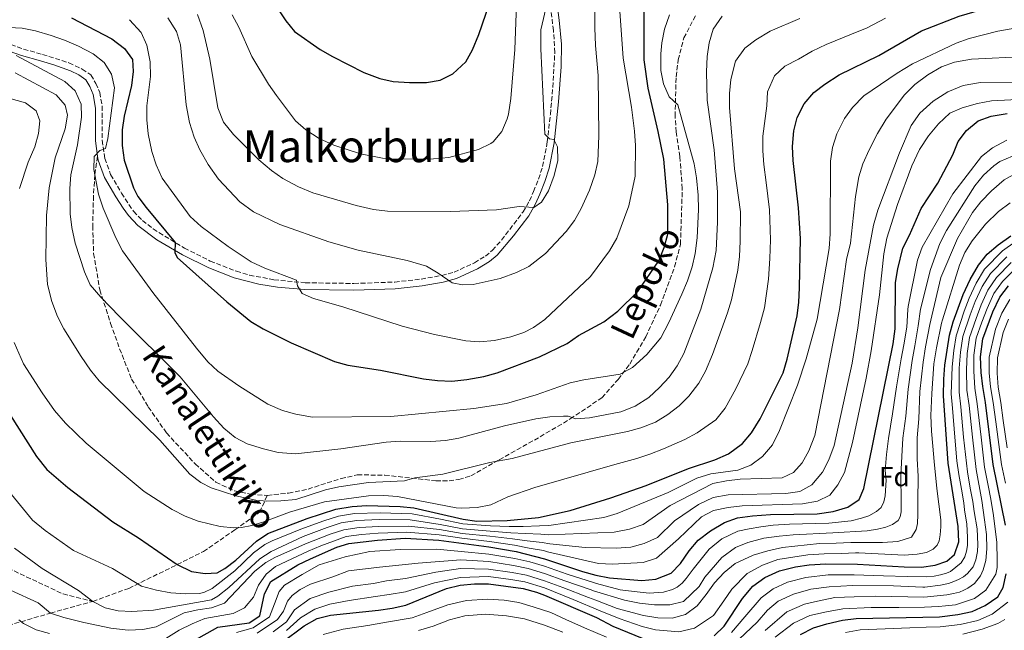
# Model space of a CAD drawing. Units: metres. Extents: x 593141 to 596561, y 4777651 to 4780012.
# Drawn here: x 595710 to 596067, y 4778184 to 4778405 of the extents above; entities that cross this region are included whole.
import ezdxf
from ezdxf.enums import TextEntityAlignment as Align

# ---------------------------------------------------------------- set-up
doc = ezdxf.new("R2010")
doc.units = ezdxf.units.M
doc.header["$MEASUREMENT"] = 0
doc.linetypes.add('DGN Style 3', pattern=[2.435891, 1.739922, -0.695969])
for name, color, linetype, lineweight in [('Camino', 7, 'DGN Style 3', 0), ('Curva de nivel directora', 30, 'Continuous', 30), ('Curva de nivel intermedia', 30, 'Continuous', 0), ('Etiqueta de zona arbolada', 92, 'Continuous', 0), ('Margen derecho', 7, 'Continuous', 0), ('Senda', 7, 'DGN Style 3', 0), ('Texto de Área (paraje) menor', 7, 'Continuous', 0)]:
    doc.layers.add(name, color=color, linetype=linetype, lineweight=lineweight)
doc.styles.add('Style-Arial', font='arial.ttf')

msp = doc.modelspace()

# ---------------------------------------------------------------- linework, layer by layer
at = {"layer": 'Camino', "color": 7, "linetype": 'DGN Style 3', "lineweight": 0}
msp.add_polyline3d([(595702.56, 4778397.95, 563.99), (595711.76, 4778394.71, 565.47), (595718.6, 4778392.76, 566.57), (595728.15, 4778389.71, 567.11), (595732.95, 4778387.48, 567.58), (595736.1, 4778385.35, 567.74), (595737.91, 4778382.29, 567.82), (595739.3, 4778378.95, 568.6), (595740.23, 4778374.03, 568.51), (595740.22, 4778361.69, 569.54), (595741.14, 4778355.11, 570.24), (595743.23, 4778349.29, 571.41), (595747.23, 4778342.55, 572.9), (595749.85, 4778338.44, 573.13), (595751.57, 4778335.99, 573.21), (595754.74, 4778332.67, 573.68), (595758.67, 4778329.6, 574.09), (595769.94, 4778322.69, 575.17), (595779.3, 4778318, 576.27), (595788.76, 4778314.29, 577.83), (595793.52, 4778312.9, 578.4), (595802.38, 4778311.2, 579.24), (595813.69, 4778310.15, 580.36), (595831.32, 4778309.87, 582.28), (595846.09, 4778310.4, 582.99), (595855.67, 4778311.44, 584.47), (595863.13, 4778312.76, 584.79), (595867.61, 4778313.97, 585.37), (595874.94, 4778317.36, 585.96), (595878.91, 4778319.8, 586.63), (595881.46, 4778321.89, 587.13), (595884.77, 4778325.58, 587.79), (595892.54, 4778335.76, 589.48), (595894.85, 4778339.81, 590.27), (595896.35, 4778343.13, 590.73), (595898.17, 4778347.67, 590.77), (595899.65, 4778352.19, 590.51), (595901.34, 4778361.11, 590.02), (595902.44, 4778371.04, 589.51), (595903.33, 4778380.85, 589.1), (595904.06, 4778393.39, 589.12), (595903.57, 4778401.36, 589.56), (595902.06, 4778413.49, 590.03)], dxfattribs=at)
at = {"layer": 'Curva de nivel directora', "color": 30, "linetype": 'Continuous', "lineweight": 30, "flags": 128}
for points, elevation in [([(596007.02, 4778385.4), (596021.37, 4778392.32), (596036.82, 4778401.26), (596050.4, 4778406.55), (596063.26, 4778410.36), (596069.24, 4778412.92), (596073.78, 4778416.01), (596076.95, 4778419.88), (596079.72, 4778424.33), (596081.69, 4778429.45), (596082.37, 4778434.65), (596082.73, 4778440.79), (596082.74, 4778458.22), (596081.19, 4778476.1), (596080.44, 4778481.04), (596077.52, 4778494.21), (596076.73, 4778499.62), (596078.03, 4778505.03), (596080.8, 4778508.73), (596084.52, 4778512.1), (596098.28, 4778521.77), (596111.39, 4778531.82), (596113.32, 4778533.13)], 550), ([(595729.11, 4778406.01), (595743.69, 4778398.35), (595748.25, 4778394.96), (595751.13, 4778390.86), (595751.39, 4778386.52), (595750.8, 4778381.56), (595748.16, 4778370.36), (595747.37, 4778365.42), (595747.39, 4778359.78), (595748.16, 4778354.45), (595751.5, 4778344.45), (595753.08, 4778341.37), (595756.1, 4778337.37), (595766.61, 4778324.73), (595766.47, 4778321.08), (595767.3, 4778319.28), (595785.32, 4778303.2), (595794.03, 4778296.08), (595798.46, 4778293.47), (595808.57, 4778288.38), (595824.26, 4778281.66), (595829.09, 4778280.34), (595840.94, 4778278.53), (595856.57, 4778275.35), (595861.53, 4778274.71), (595866.78, 4778274.54), (595872.26, 4778275.13), (595878.34, 4778276.18), (595883.15, 4778277.54), (595898.51, 4778283.31), (595908.58, 4778288.16), (595912.63, 4778291.09), (595921.86, 4778296.03), (595926.85, 4778299.81), (595934.15, 4778306.97), (595941.74, 4778318.1), (595943.59, 4778322.84), (595944.93, 4778327.66), (595944.94, 4778338.3), (595943.5, 4778354.88), (595941.53, 4778364.81), (595937.83, 4778380.5), (595936.46, 4778390.85), (595936.43, 4778414.02)], 575), ([(595800.32, 4778414.7), (595806.62, 4778404.95), (595809.8, 4778401.07), (595819.07, 4778394.49), (595823.6, 4778392.04), (595834.97, 4778386.18), (595840.67, 4778384.02), (595845.56, 4778382.94), (595851.45, 4778382.6), (595857.57, 4778382.59), (595862.5, 4778383.4), (595867.17, 4778385.75), (595871.85, 4778390.06), (595874.26, 4778394.44), (595876.5, 4778399.99), (595881.78, 4778415.14)], 600), ([(595707.03, 4778262.11), (595716.38, 4778247.23), (595720.21, 4778242.57), (595727.76, 4778236), (595744.05, 4778223.62), (595753.34, 4778217.85), (595767.31, 4778208.17), (595772.55, 4778205.65), (595777.5, 4778204.91), (595781.83, 4778205.22), (595784.54, 4778206.71), (595788.52, 4778209.82), (595796.02, 4778216.61), (595800.11, 4778219.4), (595814.42, 4778224.88), (595824.78, 4778228.16), (595830.75, 4778229.12), (595836.04, 4778229.58), (595848.03, 4778229.17), (595853, 4778228.69), (595870.87, 4778224.6), (595875.88, 4778223.92), (595886.82, 4778224.16), (595898.1, 4778225.17), (595909.61, 4778227.79), (595924.39, 4778232.37), (595937.13, 4778236.77), (595952.41, 4778242.93), (595962.03, 4778246.03), (595966.99, 4778248.26), (595972.02, 4778252), (595975.26, 4778255.81), (595978.41, 4778260.92), (595986.68, 4778277.53), (595988.14, 4778282.47), (595991.81, 4778298.14), (595992.44, 4778303.1), (595992.67, 4778308.27), (595992.95, 4778326.15), (595992.3, 4778337.3), (595990.37, 4778354.43), (595990.11, 4778359.47), (595990.54, 4778365.05), (595991.78, 4778369.89), (595994.36, 4778374.87), (595997.88, 4778378.93), (596001.84, 4778381.99), (596007.02, 4778385.4)], 550), ([(595999.04, 4778226.58), (596004.81, 4778227.34), (596010.1, 4778228.89), (596014.25, 4778231.69), (596015.92, 4778235.74), (596026.53, 4778288.04), (596027.25, 4778293.52), (596027.44, 4778310.24), (596028.19, 4778315.18), (596030.01, 4778322.62), (596032.41, 4778327.32), (596036.67, 4778337.06), (596042.74, 4778346.13), (596048.17, 4778356.43), (596050.05, 4778361.23), (596053.04, 4778365.22), (596057.36, 4778368.71), (596062.05, 4778370.45), (596067.77, 4778371.37)], 525), ([(595961.76, 4778182.4), (595965.31, 4778185.9), (595971.99, 4778195.83), (595975.76, 4778200.31), (595980.13, 4778203.5), (595985.39, 4778205.89), (595991.13, 4778207.34), (595996.08, 4778208.05), (596002.23, 4778208.43), (596013.59, 4778208.34), (596030.52, 4778207.33), (596036.76, 4778207.24), (596041.71, 4778207.98), (596046.01, 4778209.38), (596048.75, 4778211.77), (596050.38, 4778216.37), (596050.11, 4778221.94), (596046.4, 4778244.85), (596044.73, 4778269.2), (596044.84, 4778275.28), (596045.23, 4778280.27), (596046.9, 4778291.15), (596048.21, 4778295.98), (596051.87, 4778305.87), (596054.44, 4778311.29), (596057.5, 4778316.51), (596060.52, 4778320.49), (596064.53, 4778323.82), (596069.17, 4778327.07)], 500), ([(596067.19, 4778222.47), (596062.76, 4778244.33), (596059.99, 4778266.83), (596058.95, 4778272.65), (596058.39, 4778277.63), (596058.18, 4778283.35), (596059.06, 4778289.87), (596062.68, 4778299.57), (596065.17, 4778304.93), (596068.35, 4778309.08)], 475), ([(595773.25, 4778180.61), (595782.07, 4778185.47), (595793.4, 4778187.1), (595797.31, 4778189.62), (595798.95, 4778197.58), (595801.27, 4778202.04), (595810.97, 4778208.03), (595815.56, 4778210.28), (595825.17, 4778214.44), (595829.52, 4778215.81), (595839.86, 4778217.05), (595849.83, 4778217.71), (595862.1, 4778217.04), (595880.22, 4778214.63), (595890.06, 4778212.93), (595900.38, 4778210.21), (595914.11, 4778205.61), (595918.93, 4778204.28), (595923.88, 4778203.35), (595935.53, 4778202.42), (595940.68, 4778202.83), (595946.21, 4778205.09), (595949.58, 4778208.54), (595952.71, 4778213.16), (595955.93, 4778216.98), (595960.41, 4778220.38), (595965.53, 4778223.35), (595970.23, 4778225.07), (595975.59, 4778225.76), (595982.12, 4778226.29), (595999.04, 4778226.58)], 525), ([(595993.04, 4778182.87), (595997.75, 4778185.26), (596002.52, 4778186.75), (596008.2, 4778188.04), (596013.16, 4778188.7), (596043.33, 4778189.21), (596049.93, 4778190.05), (596055.17, 4778191.18), (596059.88, 4778193.32), (596064.46, 4778196.49), (596066.38, 4778199.86), (596067.42, 4778204.76)], 475), ([(595805.19, 4778179.96), (595813.35, 4778186.02), (595817.98, 4778188.66), (595822.83, 4778189.86), (595840.26, 4778191.67), (595845.21, 4778192.35), (595850.09, 4778193.47), (595864.79, 4778199.54), (595869.74, 4778200.66), (595874.99, 4778201.17), (595879.99, 4778201.14), (595892.64, 4778199.54), (595897.47, 4778198.24), (595900.32, 4778197.08), (595919.1, 4778189.04), (595925.03, 4778185.82), (595935.64, 4778181.57)], 500)]:
    msp.add_lwpolyline(points, dxfattribs=dict(at, elevation=elevation))
at = {"layer": 'Curva de nivel intermedia', "color": 30, "linetype": 'Continuous', "lineweight": 0, "flags": 128}
for points, elevation in [([(595890.15, 4778313.82), (595894.62, 4778316.07), (595900.7, 4778320.68), (595908.14, 4778328.67), (595911.17, 4778332.65), (595913.62, 4778337.01), (595916.59, 4778343.58), (595918.54, 4778349.16), (595919.61, 4778354.05), (595919.97, 4778363.35), (595919.77, 4778385.16), (595918.79, 4778395.96), (595918.6, 4778402.33), (595918.61, 4778430)], 585), ([(595787.24, 4778407.12), (595789.61, 4778402.6), (595794.33, 4778391.98), (595800.4, 4778381.95), (595803.27, 4778377.86), (595810.16, 4778368.78), (595813.91, 4778365.48), (595818.71, 4778362.37), (595824.04, 4778359.88), (595833.74, 4778356.81), (595841.68, 4778355.2), (595846.68, 4778354.89), (595860.09, 4778354.99), (595865.64, 4778355.49), (595876.44, 4778358.38), (595880.93, 4778360.52), (595881.76, 4778361.1), (595884.87, 4778364.84), (595886.86, 4778369.45), (595887.27, 4778371.08), (595888.15, 4778376.82), (595889.53, 4778394.54), (595890.37, 4778417.42)], 595), ([(595774.66, 4778407.17), (595776.71, 4778401.43), (595779.17, 4778391), (595782.07, 4778373.45), (595784.12, 4778368.19), (595787.68, 4778363.76), (595796.92, 4778354.62), (595801.44, 4778350.78), (595805.53, 4778347.9), (595811.23, 4778344.86), (595816.5, 4778342.69), (595832.15, 4778338.12), (595838.46, 4778336.66), (595843.43, 4778336.03), (595866.3, 4778335.97), (595882.97, 4778336.47), (595891.1, 4778337.75), (595896.43, 4778337.39), (595899.19, 4778339.27), (595901.8, 4778343.35), (595903.76, 4778348.93), (595905.09, 4778354.33), (595905, 4778359.26), (595903.7, 4778361.95), (595902.18, 4778362.23), (595900.45, 4778363.89), (595898.94, 4778394.76), (595899.03, 4778401.68), (595901.27, 4778411.43)], 590), ([(595964.69, 4778406.65), (595961.42, 4778401.93), (595959.89, 4778396.92), (595959.16, 4778391.98), (595958.91, 4778386.5), (595959.27, 4778376.24), (595961.76, 4778358.28), (595962.95, 4778342.91), (595963.01, 4778332.01), (595962.42, 4778321.78), (595961.31, 4778315.5), (595956.89, 4778300.53), (595950.75, 4778284.55), (595948.37, 4778280.04), (595945.4, 4778276.02), (595942.01, 4778272.19), (595938.06, 4778268.65), (595933.15, 4778265.44), (595927.95, 4778263.42), (595916.61, 4778261.28), (595911.62, 4778260.91), (595908.83, 4778261.84), (595907.21, 4778261.84), (595902.21, 4778261.57), (595897.23, 4778260.89), (595885.82, 4778258.37), (595869.36, 4778253.9), (595864.44, 4778253), (595859.17, 4778252.72), (595848.02, 4778252.82), (595843.04, 4778252.44), (595826.64, 4778250), (595810.17, 4778248.25), (595803.89, 4778248.72), (595798.56, 4778250.06), (595792.73, 4778251.9), (595788.28, 4778254.19), (595784.23, 4778257.54), (595780.51, 4778261.58), (595768.45, 4778276.12), (595746.43, 4778297.91), (595739.72, 4778304.88), (595735.78, 4778309.43), (595733.82, 4778314.04)], 565), ([(595945.62, 4778407.04), (595943.78, 4778401.86), (595942.8, 4778396.96), (595942.41, 4778393.02), (595942.39, 4778386.97), (595943.43, 4778382.11), (595945.44, 4778377.41), (595948.64, 4778374.55), (595954.51, 4778353.14), (595955.37, 4778348.14), (595955.95, 4778341.81), (595956.09, 4778336.69), (595955.59, 4778326.4), (595954.91, 4778320.72), (595953.74, 4778315.86), (595952.11, 4778310.89), (595950.04, 4778306.05), (595945.39, 4778295.74), (595942.46, 4778290.2), (595937.41, 4778284.17), (595932.16, 4778279.42), (595927.74, 4778277.12), (595914.51, 4778275.05), (595909.63, 4778273.95), (595897.35, 4778269.59), (595886.57, 4778266.46), (595874.7, 4778264.61), (595844.67, 4778261.78), (595816.36, 4778261.53), (595810.27, 4778262.62), (595805.44, 4778263.88), (595800.14, 4778266.24), (595789.62, 4778272.83), (595782.07, 4778278.1), (595778.41, 4778281.51), (595774.31, 4778286.5), (595758.51, 4778306.67), (595747.59, 4778321.69), (595745.08, 4778326.43)], 570), ([(595750.11, 4778405.33), (595754.33, 4778400.73), (595756.33, 4778396.11), (595757.53, 4778390.05), (595757.63, 4778384.76), (595756.39, 4778374.1), (595756.36, 4778369.1), (595756.83, 4778364.08), (595758.16, 4778357.58), (595759.72, 4778352.83), (595761.95, 4778347.95), (595772.09, 4778334.1), (595776, 4778330.49), (595785.77, 4778323.25), (595794.13, 4778317.75), (595799.06, 4778315.47), (595810.59, 4778311.06), (595810.86, 4778309.07), (595812.61, 4778306.21), (595816.68, 4778304.48), (595827.35, 4778301.48), (595848.8, 4778294.37), (595860.52, 4778291.39), (595871.81, 4778289.15), (595876.79, 4778288.77), (595882.17, 4778289.25), (595888.12, 4778290.55), (595892.84, 4778292.19), (595896.39, 4778293.93), (595900.5, 4778296.79), (595917.03, 4778312.44), (595923.84, 4778321.67), (595926.53, 4778326.32), (595930.8, 4778337.97), (595933.09, 4778348.67), (595933.24, 4778359.78), (595932.89, 4778364.98), (595931.82, 4778373.68), (595928.75, 4778391.38), (595927.55, 4778408.38)], 580), ([(595764.01, 4778405.94), (595767.14, 4778401.03), (595768.52, 4778396.22), (595770.59, 4778374.52), (595771.83, 4778368.17), (595773.44, 4778362.8), (595775.54, 4778358.26), (595778.51, 4778352.97), (595782.27, 4778347.62), (595790.05, 4778339.44), (595794.92, 4778335.8), (595804.45, 4778331.22), (595822.26, 4778324.91), (595832.81, 4778321.98), (595850.61, 4778318.2), (595857.55, 4778316.15), (595861.86, 4778313.62), (595866.87, 4778310.05), (595870.6, 4778309.4), (595874.55, 4778309.54), (595884.29, 4778311.69), (595890.15, 4778313.82)], 585), ([(596023.72, 4778405.89), (596017.11, 4778402.37), (596011.5, 4778400.12), (596002.25, 4778396.38), (595997.28, 4778393.9), (595992.26, 4778391.06), (595987.36, 4778388.5), (595983.61, 4778384.97), (595981.05, 4778379.25), (595980.81, 4778374.2), (595979.39, 4778363.18), (595979.38, 4778357.9), (595979.71, 4778352.89), (595980.52, 4778346.44), (595981.79, 4778336.52), (595982.08, 4778325.68), (595981.87, 4778318.95), (595981.46, 4778311.48), (595979.91, 4778301.07), (595978.52, 4778295.7), (595975.5, 4778285.66), (595973.92, 4778280.84), (595969.6, 4778271.78), (595965.72, 4778264.78), (595962.31, 4778260.57), (595955.53, 4778255.84), (595951.08, 4778253.46), (595943.44, 4778250.09), (595938.51, 4778248.17), (595933.74, 4778246.57), (595925.81, 4778244.32), (595896.88, 4778236.04), (595887.01, 4778232.62), (595880.87, 4778229.82), (595875.97, 4778228.81), (595870.36, 4778228.55), (595868.37, 4778228.75), (595847.11, 4778232.81), (595842.12, 4778233.12)], 555), ([(595745.08, 4778326.43), (595740.58, 4778337.13), (595738.82, 4778342.14), (595737.14, 4778351.06), (595737.27, 4778355.8), (595739.29, 4778358), (595741.34, 4778358.68), (595742.25, 4778362.29), (595744.66, 4778380.71), (595743.62, 4778385.58), (595740.94, 4778389.8), (595736.98, 4778392.92), (595731.64, 4778395.8), (595726.53, 4778397.96), (595721.68, 4778399.58), (595716.08, 4778401.29), (595711.18, 4778402.28), (595694.06, 4778403.05)], 570), ([(596075.41, 4778403.09), (596064.46, 4778401.17), (596054.11, 4778398.48), (596049.4, 4778396.82), (596033.51, 4778389.31), (596027.99, 4778385.93), (596015.97, 4778377.73), (596011.83, 4778373.56), (596008.89, 4778369.52), (596006.15, 4778364.08), (596004.63, 4778359.02), (596003.81, 4778354.09), (596003.76, 4778327.81), (596003.37, 4778322.56), (595999.08, 4778296.94), (595995.04, 4778282.63), (595991.96, 4778273.12), (595985.4, 4778256.7), (595982.89, 4778251.55), (595979.29, 4778247.24), (595974.97, 4778244.19), (595970.36, 4778242.27), (595960.52, 4778240.97), (595955.49, 4778239.48), (595945.13, 4778234.24), (595926.59, 4778226.66), (595921.83, 4778225.15), (595901.85, 4778222.34), (595898.55, 4778222.18), (595892.55, 4778221.98), (595887.47, 4778221.91), (595880.74, 4778222.15), (595870.76, 4778222.87), (595862.62, 4778224.57), (595852.37, 4778226.49), (595840.8, 4778226.93), (595831.58, 4778226.59), (595825.73, 4778225.69), (595820.38, 4778224), (595812.14, 4778221), (595801.73, 4778216.77), (595799.06, 4778215.4), (595795.02, 4778212.4), (595788.21, 4778205.89), (595779.97, 4778199.47), (595776.94, 4778198.02), (595775.31, 4778197.7), (595770.32, 4778197.55), (595765.05, 4778197.97), (595759.9, 4778198.85), (595754.43, 4778200.35), (595743.89, 4778206.72), (595729.79, 4778213.23), (595719.5, 4778220.55), (595715.01, 4778224.21), (595705.14, 4778236.16)], 545), ([(595992.72, 4778405.81), (595982.06, 4778401.21), (595976.85, 4778398.08), (595972.85, 4778395.07), (595969.42, 4778390.27), (595967.74, 4778383.63), (595967.28, 4778378.66), (595967.26, 4778373.53), (595969.05, 4778351.35), (595971.27, 4778335.74), (595971.2, 4778325.22), (595970.92, 4778319.64), (595970.26, 4778314.69), (595968.02, 4778304), (595966.62, 4778299.2), (595961.17, 4778284.16), (595958.55, 4778278.17), (595956.17, 4778273.75), (595952.61, 4778269.13), (595949.02, 4778265.65), (595945, 4778262.46), (595940.47, 4778259.66), (595935.25, 4778257.7), (595930.36, 4778256.37), (595909.81, 4778252.23), (595888.57, 4778246.57), (595880.54, 4778245.07), (595863.46, 4778240.83), (595853.37, 4778239.52), (595849.67, 4778238.43), (595836.6, 4778237.86), (595825.9, 4778236.33), (595821.03, 4778235.17), (595810.35, 4778231.76), (595804.84, 4778231.2), (595799.84, 4778231.15), (595795.76, 4778231.49), (595788.62, 4778233.02), (595779.66, 4778235.97), (595775.94, 4778237.89), (595771.93, 4778240.89), (595761.03, 4778253.21), (595739.1, 4778274.67), (595735.93, 4778278.54), (595732.53, 4778283.41), (595726.34, 4778293.49), (595724.04, 4778297.94), (595721.95, 4778303.35), (595720.44, 4778309.47), (595719.77, 4778318.51), (595720.01, 4778334.47), (595720.97, 4778344.44), (595723.11, 4778355.35), (595726.84, 4778365.84), (595727.62, 4778370.78), (595726.8, 4778374.43), (595723.48, 4778378.15)], 560), ([(596074.81, 4778392), (596054.93, 4778391.09), (596048.75, 4778389.9), (596044.03, 4778388.25), (596039.08, 4778385.41), (596034.43, 4778381.84), (596030.64, 4778378.09), (596024.04, 4778369.38), (596020.9, 4778364.2), (596017.9, 4778358.23), (596015.6, 4778353.21), (596014.1, 4778348.44), (596012.93, 4778341.34), (596011.13, 4778324.49), (596009.66, 4778318.5), (596007.06, 4778300.49), (595998.14, 4778254.87), (595996.03, 4778249.38), (595993.58, 4778245.02), (595990.47, 4778241.49), (595986.38, 4778239.55), (595971.18, 4778239.02), (595966.21, 4778238.46), (595961.29, 4778237.46), (595945.86, 4778229.59), (595936, 4778222.63), (595931.04, 4778221.01), (595925.59, 4778219.93), (595901.84, 4778218.95), (595899.01, 4778219.19), (595893.3, 4778219.36), (595888.12, 4778219.67), (595880.61, 4778220.27), (595870.65, 4778221.14), (595862.49, 4778222.69), (595851.74, 4778224.3), (595840.56, 4778224.46), (595832.41, 4778224.06), (595826.68, 4778223.22), (595821.58, 4778221.61), (595813, 4778218.32), (595801.41, 4778212.95), (595797.23, 4778210.21), (595785.99, 4778199.88), (595782.06, 4778196.78), (595779.72, 4778195.44), (595758.71, 4778191.68), (595750.93, 4778191.21), (595745.93, 4778191.44), (595741.26, 4778192.56), (595736.75, 4778194.85), (595731.59, 4778198.8), (595718.41, 4778206.78), (595708.47, 4778214.1)], 540), ([(595733.82, 4778314.04), (595730.41, 4778324.5), (595729.21, 4778330.1), (595728.59, 4778335.06), (595728.48, 4778344.19), (595728.87, 4778349.19), (595731.2, 4778360.08), (595732.67, 4778370.05), (595732.53, 4778374.78), (595730.39, 4778379.54), (595726.7, 4778382.9), (595709.09, 4778392.34)], 565), ([(595723.48, 4778378.15), (595708.71, 4778386.07)], 560), ([(596080.22, 4778382.68), (596058.12, 4778382.58), (596051.85, 4778381.53), (596046.37, 4778379.18), (596041.01, 4778375.84), (596036.18, 4778371.45), (596033.09, 4778367.08), (596028.87, 4778357.11), (596020.96, 4778336.43), (596019.41, 4778330.94), (596016.39, 4778314.65), (596013.74, 4778293.83), (596011.71, 4778281.09), (596005.15, 4778251.22), (596003.24, 4778246.1), (596000.94, 4778241.66), (595997.12, 4778237), (595992.74, 4778234.6), (595987.74, 4778233.87), (595966.87, 4778233.46), (595961.4, 4778232.46), (595956.12, 4778229.92), (595947.35, 4778224.01), (595941.28, 4778218.02), (595936.38, 4778215.84), (595931.59, 4778214.42), (595926.22, 4778214.13), (595915.03, 4778214.37), (595902.27, 4778215.67), (595899.47, 4778216.19), (595894.05, 4778216.73), (595888.77, 4778217.42), (595880.48, 4778218.39), (595870.53, 4778219.41), (595862.36, 4778220.81), (595851.1, 4778222.1), (595840.33, 4778221.99), (595833.24, 4778221.52), (595827.62, 4778220.75), (595822.77, 4778219.22), (595813.85, 4778215.64), (595802.72, 4778210.73), (595799.4, 4778208.95), (595795.48, 4778205.81), (595784.49, 4778194.26), (595779.79, 4778192.48), (595774.84, 4778191.83), (595769.92, 4778190.69), (595759.78, 4778185.68), (595754.89, 4778184.62), (595749.6, 4778184.48), (595743.34, 4778185.18), (595733.54, 4778187.18), (595726.27, 4778188.99), (595721.53, 4778190.63), (595716.96, 4778194.36), (595707.05, 4778198.92)], 535), ([(595710.22, 4778344.26), (595713.41, 4778353.78), (595715.83, 4778359.31), (595717.17, 4778364.12), (595717.57, 4778368.7), (595716.23, 4778372.3), (595712.43, 4778375.22), (595702.37, 4778378.04)], 555), ([(596073.9, 4778376.56), (596062.14, 4778375.99), (596057.02, 4778375.03), (596051.49, 4778373.41), (596047.07, 4778371.56), (596042.98, 4778367.61), (596039.38, 4778363.25), (596036.12, 4778358.32), (596033.31, 4778352.49), (596028.11, 4778338.4), (596024.31, 4778326.28), (596023.15, 4778320.63), (596021.56, 4778305.72), (596018.6, 4778285.45), (596016.79, 4778275.61), (596011.79, 4778252.37), (596008.87, 4778241.47), (596006.49, 4778237.06), (596003.62, 4778233.29), (595999.11, 4778231.14), (595993.7, 4778230.12), (595971.86, 4778229.37), (595966.79, 4778228.79), (595961.55, 4778227.71), (595957.12, 4778225.4), (595948.84, 4778217.44), (595940.86, 4778210.45), (595936.08, 4778208.91), (595924.88, 4778208.33), (595919.88, 4778208.58), (595901.46, 4778212.79), (595899.92, 4778213.2), (595894.8, 4778214.11), (595889.41, 4778215.18), (595880.35, 4778216.51), (595870.42, 4778217.68), (595862.23, 4778218.92), (595850.47, 4778219.91), (595840.09, 4778219.52), (595834.06, 4778218.99), (595828.57, 4778218.28), (595819.34, 4778214.94), (595814.71, 4778212.96), (595802.99, 4778207.46), (595799.6, 4778204.65), (595796.72, 4778200.74), (595794.98, 4778196.37), (595791.76, 4778192.55), (595787.58, 4778190.51), (595777.41, 4778188.63), (595772.77, 4778186.75), (595768.03, 4778184.42), (595763.27, 4778181.38)], 530), ([(596027.78, 4778272.51), (596029.47, 4778282.56), (596030.45, 4778287.67), (596031.44, 4778294.01), (596031.89, 4778300.43), (596031.94, 4778301.53), (596035.32, 4778318.3), (596037.03, 4778322.98), (596048.12, 4778342.36), (596058.53, 4778355.88), (596062.47, 4778358.96), (596067.7, 4778361.68)], 520), ([(595796.33, 4778183.35), (595803.7, 4778188.34), (595805.78, 4778191.27), (595807.31, 4778194.9), (595808.97, 4778197), (595811.9, 4778199.1), (595815.65, 4778201.07), (595823.74, 4778203.74), (595829.31, 4778205.85), (595840.6, 4778207.28), (595854.54, 4778208.71), (595870.08, 4778209.83), (595880.13, 4778209.24), (595889.11, 4778207.83), (595894.38, 4778206.71), (595900.36, 4778204.96), (595907.74, 4778202.29), (595917.16, 4778198.97), (595918.12, 4778198.62), (595929.33, 4778195.31), (595934.67, 4778194.2), (595940.12, 4778193.58), (595945.7, 4778193.55), (595950.66, 4778194.76), (595956.3, 4778200.25), (595958.42, 4778203.62), (595964.57, 4778210.77), (595969.48, 4778214.37), (595973.98, 4778216.21), (595979.78, 4778217.74), (595985.25, 4778218.5), (595990.39, 4778218.92), (596004.76, 4778219.62), (596017.08, 4778220.35), (596020.93, 4778220.98), (596023.86, 4778221.71), (596026.32, 4778222.68), (596028.34, 4778224.14), (596029.03, 4778225.49), (596029.4, 4778227.28), (596029.49, 4778230.93), (596029.36, 4778240.36), (596029.7, 4778247.24), (596030.04, 4778253.94), (596031.1, 4778261.81), (596032.02, 4778271.68), (596033.41, 4778281.99), (596034.37, 4778287.31), (596035.63, 4778294.5), (596036.45, 4778300.62), (596040.05, 4778314.9), (596043.45, 4778324.33), (596045.87, 4778329.02), (596056.11, 4778345.16), (596059.2, 4778349.12), (596062.94, 4778352.49), (596065.19, 4778353.96), (596069.78, 4778355.93)], 515), ([(595999.84, 4778215.85), (596005.87, 4778215.95), (596011.26, 4778216.17), (596017.49, 4778216.15), (596022.68, 4778216.18), (596028.21, 4778216.51), (596033.21, 4778218.04), (596034.9, 4778220.87), (596035.31, 4778222.98), (596035.5, 4778226.33), (596035.49, 4778231.06), (596035.58, 4778240.1), (596035.27, 4778246.44), (596035.28, 4778254.03), (596035.87, 4778260.95), (596036.25, 4778270.85), (596037.35, 4778281.42), (596038.3, 4778286.94), (596039.83, 4778294.99), (596040.49, 4778298.22), (596043.8, 4778312.04), (596049.83, 4778326.15), (596055.21, 4778335.57), (596058.34, 4778339.47), (596062.18, 4778343.42), (596066.78, 4778347.37), (596071.28, 4778349.93)], 510), ([(595948.99, 4778183.77), (595954.65, 4778185.13), (595961.49, 4778189.74), (595965.27, 4778195.05), (595968.13, 4778199.3), (595973.71, 4778204.91), (595979.22, 4778207.95), (595984.74, 4778209.97), (595995.67, 4778211.74), (596001.59, 4778212.06), (596007.83, 4778212.17), (596012.89, 4778212.45), (596014.12, 4778212.38), (596030.57, 4778211.6), (596035.19, 4778211.96), (596038.61, 4778212.58), (596041.06, 4778213.8), (596042.49, 4778215.2), (596043.23, 4778216.8), (596043.55, 4778218.97), (596043.83, 4778221.84), (596043.78, 4778224.41), (596042.31, 4778235.64), (596041.44, 4778245.51), (596040.85, 4778251.05), (596040.42, 4778256.4), (596040.22, 4778262.09), (596040.49, 4778270.03), (596041.29, 4778280.84), (596042.22, 4778286.58), (596044.02, 4778295.49), (596044.38, 4778296.76), (596050.52, 4778316.46), (596052.46, 4778321.04), (596055.12, 4778325.29), (596059.95, 4778331.28), (596064.73, 4778335.93), (596068.9, 4778339.02)], 505), ([(596070.68, 4778324.94), (596066.11, 4778321.7), (596059.67, 4778315.03), (596056.59, 4778310.02), (596054.04, 4778304.61), (596052.27, 4778299.85), (596049.34, 4778290.9), (596048.55, 4778285.64), (596047.86, 4778279.74), (596047.57, 4778269.89), (596048.05, 4778264.73), (596048.91, 4778254.24), (596049.55, 4778245.74), (596050.31, 4778240.8), (596051.24, 4778235.42), (596052.08, 4778230.49), (596052.32, 4778227.95), (596053.2, 4778222.8), (596053.49, 4778218.1), (596053.42, 4778215.09), (596053.07, 4778213.03), (596052.45, 4778210.96), (596051.2, 4778208.82), (596047.25, 4778205.62), (596045.8, 4778205.03), (596043.68, 4778204.45), (596041.41, 4778203.98), (596038.56, 4778203.71), (596031.65, 4778203.79), (596022.99, 4778204.08), (596012.39, 4778204.47), (596003.05, 4778204.44), (595994.96, 4778203.44), (595988.28, 4778201.75), (595983.12, 4778199.36), (595978.81, 4778196.14), (595972.86, 4778189.23), (595968.06, 4778183.54)], 495), ([(595980.19, 4778184.32), (595988.03, 4778191.01), (595994.44, 4778193.82), (595999.17, 4778194.95), (596005.45, 4778196.22), (596012.42, 4778196.52), (596020.23, 4778196.68), (596037.59, 4778196.37), (596038.93, 4778196.46), (596046.02, 4778197.18), (596048.43, 4778197.7), (596050.53, 4778198.23), (596052.18, 4778198.86), (596053.63, 4778199.57), (596055.96, 4778201.36), (596058.16, 4778204.12), (596059.07, 4778206.22), (596060.05, 4778209.65), (596060.48, 4778213.85), (596060.39, 4778219.07), (596059.58, 4778224.3), (596058.64, 4778231.38), (596056.54, 4778242.56), (596055.22, 4778254.25), (596054.02, 4778265.78), (596053.26, 4778271.27), (596053.12, 4778278.69), (596053.36, 4778284.49), (596054.2, 4778290.38), (596056.54, 4778297.2), (596058.36, 4778302.09), (596060.88, 4778307.48), (596064.01, 4778312.05), (596069.28, 4778317.45)], 485), ([(596061.84, 4778313.54), (596067.69, 4778319.57)], 490), ([(595970.81, 4778181.18), (595977.3, 4778187.35), (595981.05, 4778191.68), (595984.95, 4778194.9), (595990.52, 4778197.43), (595996.79, 4778199.26), (596003.34, 4778200.12), (596011.85, 4778200.56), (596026.63, 4778200.47), (596037.32, 4778199.99), (596037.99, 4778200.05), (596043.74, 4778200.68), (596046.6, 4778201.36), (596048.52, 4778202.01), (596050.24, 4778202.71), (596051.95, 4778203.73), (596053.49, 4778204.91), (596055.46, 4778207.33), (596056.49, 4778209.86), (596057.12, 4778212.88), (596057.23, 4778215.45), (596056.98, 4778221.05), (596055.85, 4778227.41), (596055.36, 4778230.93), (596054.48, 4778235.86), (596053.42, 4778241.68), (596052.07, 4778254.24), (596051.04, 4778265.26), (596050.41, 4778270.58), (596050.49, 4778279.21), (596050.96, 4778285.06), (596051.77, 4778290.64), (596054.41, 4778298.53), (596056.2, 4778303.35), (596058.73, 4778308.75), (596061.84, 4778313.54)], 490), ([(596070.86, 4778315.32), (596066.18, 4778310.57), (596063.02, 4778306.2), (596060.52, 4778300.83), (596058.67, 4778295.88), (596056.63, 4778290.13), (596055.77, 4778283.92), (596055.76, 4778278.16), (596056.1, 4778271.96), (596057.01, 4778266.31), (596058.38, 4778254.25), (596059.65, 4778243.45), (596060.97, 4778236.74), (596061.92, 4778231.83), (596062.82, 4778225.87), (596064.08, 4778216.17), (596064.22, 4778209.74), (596064.15, 4778207.11), (596063.68, 4778204.69), (596060.15, 4778198.96), (596056, 4778195.9), (596049.13, 4778193.59), (596045.48, 4778193.28), (596043.01, 4778192.97)], 480), ([(596068.84, 4778304.11), (596065.93, 4778299.08), (596063.59, 4778293.33), (596061.27, 4778283.17), (596061.32, 4778277.5), (596061.78, 4778272.51), (596062.73, 4778266.84), (596063.66, 4778259.76), (596065.01, 4778249.86), (596065.79, 4778244.34), (596067.22, 4778237.65)], 470), ([(596068.27, 4778296.96), (596066.38, 4778292.11), (596064.36, 4778282.99), (596064.25, 4778277.37), (596064.61, 4778272.37), (596065.47, 4778266.84), (596066.4, 4778260.31), (596067.87, 4778250.42)], 465), ([(595842.12, 4778233.12), (595836.56, 4778233), (595820.65, 4778230.83), (595807.98, 4778227.13), (595798.34, 4778223.54), (595794.41, 4778222.34), (595790.58, 4778221.61), (595787.85, 4778221.49), (595782.89, 4778221.96), (595774.91, 4778223.91), (595770.27, 4778225.73), (595765.57, 4778228.11), (595755.38, 4778234.64), (595734.39, 4778252.04), (595726.87, 4778259.32), (595722.9, 4778263.96), (595718.42, 4778270.26), (595711.74, 4778280.86), (595708.38, 4778288.54)], 555), ([(595788.87, 4778183.55), (595794.86, 4778185.23), (595800.77, 4778189.31), (595802.57, 4778193.91), (595804.23, 4778198.38), (595806.17, 4778200.76), (595812.58, 4778204.54), (595818.7, 4778208.05), (595828.18, 4778211), (595837.1, 4778212.84), (595848.11, 4778213.58), (595861.36, 4778213.75), (595870.19, 4778212.89), (595880.17, 4778211.93), (595889.58, 4778210.38), (595894.96, 4778209.1), (595900.37, 4778207.58), (595908.55, 4778204.74), (595918.04, 4778201.62), (595919.1, 4778201.31), (595927.77, 4778199.04), (595932.73, 4778198.4), (595938.17, 4778197.86), (595943.39, 4778198.19), (595946.65, 4778199.1), (595948.39, 4778200.01), (595950.17, 4778201.41), (595951.64, 4778203.07), (595954.15, 4778206.52), (595959.89, 4778213.75), (595964.55, 4778217.52), (595970.31, 4778220.2), (595974.46, 4778221.1), (595978.69, 4778221.83), (595983.15, 4778222.43), (595989.05, 4778222.82), (596003.26, 4778223.13), (596011.33, 4778224.03), (596015.08, 4778224.91), (596017.74, 4778225.8), (596020.55, 4778227.32), (596022.16, 4778228.84), (596023.16, 4778230.81), (596023.69, 4778233.01), (596023.96, 4778238.75), (596023.67, 4778242.15), (596024.14, 4778248.04), (596024.81, 4778253.84), (596026.33, 4778262.67), (596027.78, 4778272.51)], 520), ([(595802.04, 4778183.82), (595806.93, 4778187.46), (595809.82, 4778191.84), (595815.53, 4778195.91), (595822.22, 4778198.16), (595830.86, 4778200.41), (595838.39, 4778201.27), (595843.07, 4778202.23), (595849.98, 4778203.17), (595860.94, 4778205.39), (595869.97, 4778206.77), (595880.08, 4778206.54), (595888.63, 4778205.27), (595893.8, 4778204.32), (595900.35, 4778202.33), (595906.93, 4778199.84), (595916.27, 4778196.31), (595918.85, 4778195.23), (595926.64, 4778192.29), (595936.11, 4778189.72), (595941.29, 4778188.88), (595946.56, 4778188.8), (595951.41, 4778190.11), (595955.65, 4778193.2), (595958.9, 4778197.38), (595961.86, 4778201.54), (595965.39, 4778205.34), (595969.39, 4778208.59), (595975.91, 4778211.62), (595981.16, 4778213.09), (595986.44, 4778214.37), (595999.84, 4778215.85)], 510), ([(595806.93, 4778184.35), (595811.93, 4778188.92), (595817.22, 4778192.01), (595822.65, 4778193.83), (595829.62, 4778195.11), (595839.18, 4778196.63), (595844.14, 4778197.29), (595850.04, 4778198.32), (595860.55, 4778201.51), (595869.9, 4778203.54), (595880.04, 4778203.84), (595888.15, 4778202.72), (595893.22, 4778201.93), (595900.34, 4778199.71), (595910.75, 4778195.5), (595920.42, 4778191.41), (595927.4, 4778188.64), (595935.62, 4778185.74), (595940.5, 4778184.59), (595948.99, 4778183.77)], 505), ([(595922.78, 4778181.95), (595914.85, 4778185.28), (595908, 4778188.33), (595902.56, 4778190.83), (595896.27, 4778192.9), (595890.97, 4778194.42), (595885.67, 4778195.24), (595879.67, 4778195.64), (595872.14, 4778195.2), (595865.31, 4778193.64), (595857.78, 4778190.79), (595852.42, 4778188.87), (595843.16, 4778187.3), (595836.33, 4778186.16), (595827.41, 4778184.74), (595820.16, 4778182.91)], 495), ([(596043.01, 4778192.97), (596037.87, 4778192.75), (596028.63, 4778192.63), (596018.63, 4778192.61), (596008.28, 4778192.11), (596002.46, 4778191.09), (595996.43, 4778189.68), (595990.46, 4778187), (595983.86, 4778181.86)], 480), ([(596068.06, 4778194.56), (596062.39, 4778190.24), (596057.21, 4778187.98), (596050.86, 4778186.51), (596043.59, 4778185.64), (596038.46, 4778185.47), (596032.61, 4778185.23), (596023.63, 4778184.86), (596014.66, 4778184.5), (596009.24, 4778183.64)], 470), ([(595854.75, 4778184.27), (595860.01, 4778185.87), (595865.88, 4778188.21), (595871.46, 4778189.62), (595878.99, 4778190.2), (595886.52, 4778189.66), (595893.08, 4778188.57), (595900.34, 4778186.22), (595906.9, 4778183.73)], 490), ([(595721.1, 4778183.22), (595716.28, 4778184.55), (595711.69, 4778186.9), (595709.96, 4778188.14)], 530), ([(596066.97, 4778188.29), (596064.46, 4778186.88), (596058.75, 4778184.77), (596051.8, 4778182.96)], 465)]:
    msp.add_lwpolyline(points, dxfattribs=dict(at, elevation=elevation))
at = {"layer": 'Margen derecho', "color": 7, "linetype": 'Continuous', "lineweight": 0}
for points in [[(595738.54, 4778355.9, 570.1), (595738.73, 4778354.52, 570.24), (595740.98, 4778348.23, 571.41), (595745.13, 4778341.26, 572.9), (595747.8, 4778337.07, 573.13), (595749.66, 4778334.42, 573.21), (595753.1, 4778330.81, 573.68), (595760.01, 4778325.72, 574.36), (595769.22, 4778320.27, 575.21), (595778.78, 4778315.53, 576.34), (595787.99, 4778311.94, 577.83), (595796.96, 4778309.6, 578.81), (595803.65, 4778308.55, 579.39), (595813.56, 4778307.69, 580.36), (595831.34, 4778307.4, 582.28), (595846.27, 4778307.94, 582.99), (595856.02, 4778308.99, 584.47), (595863.66, 4778310.35, 584.79), (595868.46, 4778311.64, 585.37), (595876.11, 4778315.18, 585.96), (595880.35, 4778317.79, 586.63), (595883.19, 4778320.12, 587.13), (595889.15, 4778327.07, 588.31), (595894.61, 4778334.4, 589.48), (595897.05, 4778338.69, 590.27), (595898.62, 4778342.16, 590.73), (595900.49, 4778346.83, 590.77), (595902.04, 4778351.58, 590.51), (595903.78, 4778360.76, 590.02), (595905.36, 4778375.64, 589.27), (595906.34, 4778388.28, 589.04), (595906.45, 4778396.49, 589.24), (595905.63, 4778405.14, 589.79), (595904.52, 4778413.74, 590.03)], [(595701.94, 4778395.55, 563.99), (595711.01, 4778392.36, 565.47), (595717.9, 4778390.39, 566.57), (595722.65, 4778388.93, 566.93), (595728.76, 4778386.86, 567.19), (595731.69, 4778385.35, 567.58), (595734.26, 4778383.62, 567.74), (595735.7, 4778381.18, 567.82), (595736.92, 4778378.25, 568.6), (595737.8, 4778373.32, 568.53), (595737.75, 4778361.53, 569.54), (595738.54, 4778355.9, 570.1)]]:
    msp.add_polyline3d(points, dxfattribs=at)
at = {"layer": 'Senda', "color": 7, "linetype": 'DGN Style 3', "lineweight": 0}
for points in [[(595799.94, 4778233.21, 560.56), (595807.64, 4778234.06, 560.72), (595814.73, 4778235.49, 560.8), (595826.67, 4778239.28, 560.95), (595832.55, 4778240.61, 560.95), (595842.51, 4778240.54, 560.48), (595861.01, 4778238.46, 559.78), (595865.8, 4778238.47, 559.7), (595869.31, 4778238.98, 559.7), (595873.69, 4778240.22, 559.7), (595883.94, 4778246.09, 559.78), (595896.65, 4778253.2, 561.27), (595909.67, 4778260.85, 565.02), (595921.1, 4778268.55, 568.38), (595926.97, 4778275.17, 569.48), (595931.19, 4778280.73, 570.73), (595937.01, 4778290.55, 572.37), (595942.28, 4778302.06, 572.84), (595947.43, 4778315.92, 573.39), (595949.56, 4778324.1, 573.39), (595950.21, 4778344.25, 573.39), (595949.34, 4778355.81, 572.6), (595948.04, 4778364.73, 571.51), (595947.62, 4778370.34, 570.9), (595947.98, 4778384.69, 568.95), (595948.7, 4778390.8, 568.01), (595950.79, 4778398.72, 567.93), (595955.22, 4778407.28, 567.93)], [(595738.54, 4778355.9, 570.1), (595737.52, 4778349.15, 570.02), (595737.03, 4778341.57, 569.79), (595736.77, 4778330.74, 567.44), (595737.09, 4778320.72, 565.88), (595739.34, 4778307.55, 565.1), (595743.23, 4778295.44, 564), (595746.5, 4778286.27, 562.91), (595750.84, 4778275.27, 562.28), (595756.89, 4778265.21, 561.27), (595763.46, 4778255.82, 560.87), (595773.83, 4778244.62, 560.56), (595781.35, 4778237.98, 560.56), (595788.06, 4778234.86, 560.56), (595793.93, 4778233.61, 560.56), (595799.94, 4778233.21, 560.56)], [(595736.75, 4778194.85, 540.18), (595749.85, 4778199.56, 544.48), (595776.83, 4778212.87, 553), (595788.25, 4778220.71, 555.03), (595797.17, 4778227.11, 558.47), (595799.94, 4778233.21, 560.56)], [(595706.11, 4778206.89, 537.88), (595726.05, 4778197.52, 537.8), (595736.75, 4778194.85, 540.18)], [(595679.67, 4778178.71, 517.81), (595701.46, 4778184.72, 525.48), (595721.53, 4778190.63, 535.09), (595736.75, 4778194.85, 540.18)]]:
    msp.add_polyline3d(points, dxfattribs=at)

# ---------------------------------------------------------------- texts
at = {"color": 7, "linetype": 'Continuous', "lineweight": 0, "style": 'Style-Arial'}
for s, rotation, p in [('Lepoko', 64.9638, (595941.01, 4778308.28, 573.55)), ('Kanalettikiko', 303.5295, (595775.39, 4778251.77, 563.21))]:
    msp.add_text(s, height=9, rotation=rotation, dxfattribs=at).set_placement(p, align=Align.CENTER)
at = {"layer": 'Etiqueta de zona arbolada', "color": 92, "linetype": 'Continuous', "lineweight": 0, "style": 'Style-Arial'}
msp.add_text('Fd', height=7, dxfattribs=at).set_placement((596026.99, 4778240, 518.41), align=Align.MIDDLE_CENTER)
at = {"layer": 'Texto de Área (paraje) menor', "color": 7, "linetype": 'Continuous', "lineweight": 0, "style": 'Style-Arial'}
msp.add_text('Malkorburu', height=11.5, dxfattribs=at).set_placement((595833.59, 4778359.53, 594.18), align=Align.MIDDLE_CENTER)

doc.saveas('drawing.dxf')
